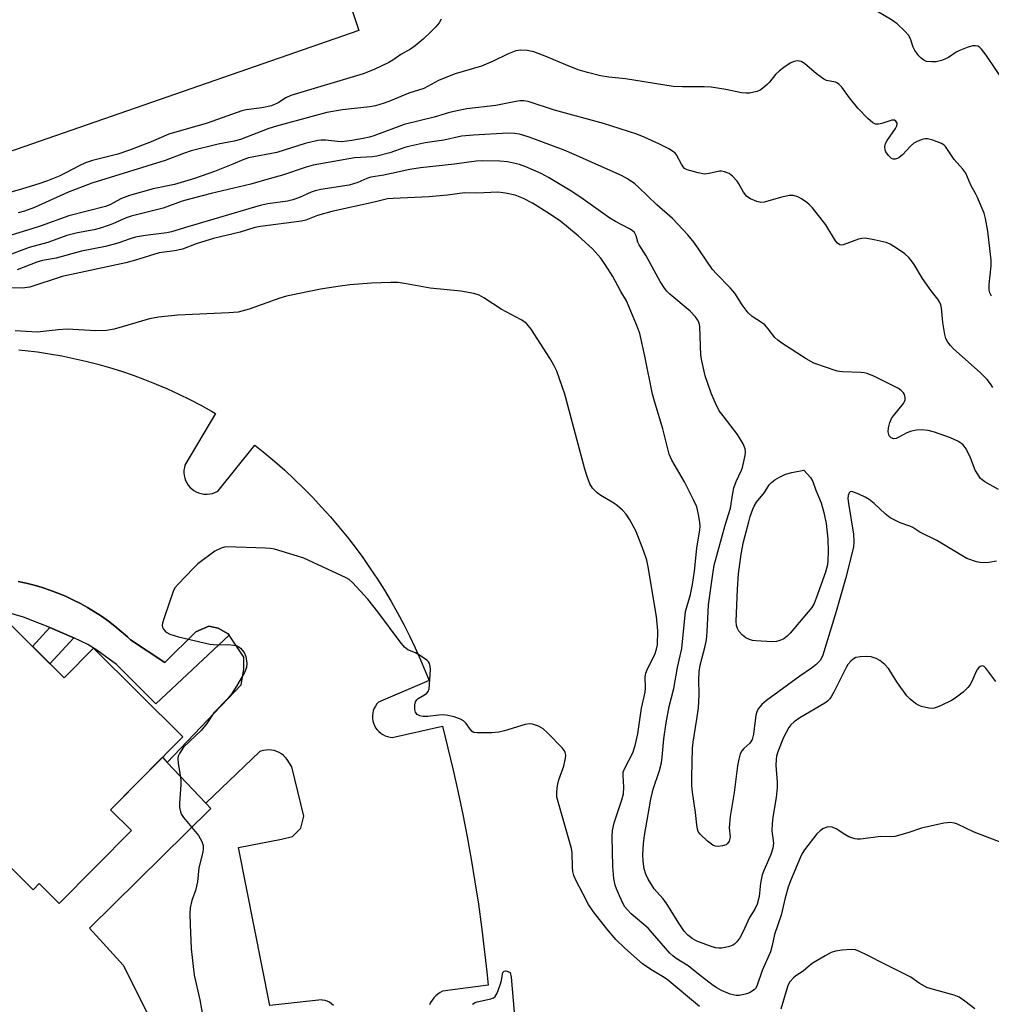
# Model space of a CAD drawing. Units: inches. Extents: x 1255761 to 1261761, y 481455 to 485456.
# Drawn here: x 1256378 to 1256629, y 484233 to 484487 of the extents above; entities that cross this region are included whole.
import ezdxf

# ---------------------------------------------------------------- set-up
doc = ezdxf.new("R2010")
doc.units = ezdxf.units.IN
doc.header["$MEASUREMENT"] = 0
for name, color, linetype in [('BLDG-Footprint', 5, 'Continuous'), ('CULTRL-Pad', 6, 'Continuous'), ('TRANS-Non Street Sidewalk', 7, 'Continuous'), ('TRANS-Parking Lot', 4, 'Continuous'), ('Undefined', 1, 'Continuous')]:
    doc.layers.add(name, color=color, linetype=linetype)

msp = doc.modelspace()

# ---------------------------------------------------------------- linework, layer by layer
at = {"layer": 'BLDG-Footprint', "elevation": 347.53}
msp.add_lwpolyline([(1256373.19, 484333.31), (1256389.41, 484317.22), (1256396.99, 484324.87), (1256420.04, 484302.01), (1256401.36, 484283.17), (1256406.8, 484277.78), (1256388.14, 484258.97), (1256382.94, 484264.12), (1256381.35, 484262.52), (1256362.47, 484281.25), (1256364.27, 484283.06), (1256354.66, 484292.59), (1256340.39, 484278.19), (1256318.8, 484299.6), (1256351.17, 484332.24), (1256361.73, 484321.76)], close=True, dxfattribs=at)
at = {"layer": 'CULTRL-Pad'}
msp.add_lwpolyline([(1256465.56, 484484.4), (1256366.53, 484450.05), (1256328.32, 484561.35), (1256428.7, 484595.86)], close=True, dxfattribs=at)
msp.add_polyline3d([(1256362.47, 484281.25, 0), (1256381.35, 484262.52, 0), (1256382.94, 484264.12, 0), (1256388.14, 484258.97, 0), (1256406.8, 484277.78, 0), (1256401.36, 484283.17, 0), (1256414.82, 484296.75, 0), (1256416, 484295.38, 0), (1256426.03, 484284.87, 0), (1256427.33, 484283.51, 0), (1256395.92, 484252.62, 0), (1256402.09, 484245.84, 0), (1256404.67, 484243, 0), (1256423.05, 484206.42, 0), (1256390.33, 484171.9, 0), (1256367.58, 484148.88, 0)], dxfattribs=at)
at = {"layer": 'TRANS-Non Street Sidewalk'}
msp.add_lwpolyline([(1256377.48, 484342.08), (1256379.57, 484341.64), (1256381.65, 484341.13), (1256383.71, 484340.53), (1256385.74, 484339.86), (1256387.75, 484339.11), (1256389.72, 484338.29), (1256391.67, 484337.4), (1256393.58, 484336.43), (1256395.45, 484335.4), (1256397.28, 484334.29), (1256399.07, 484333.12), (1256400.82, 484331.88), (1256402.51, 484330.58), (1256404.16, 484329.22), (1256405.75, 484327.79), (1256406.58, 484327.01), (1256415.44, 484321.22), (1256423.39, 484329.12), (1256426.75, 484330.55), (1256429.15, 484330.06), (1256431.78, 484328.61), (1256432.04, 484328.23), (1256413.09, 484310.5), (1256402.95, 484320.64), (1256397.83, 484324.37), (1256395.53, 484325.84), (1256391.91, 484327.57), (1256391.5, 484327.77), (1256385.7, 484330.22), (1256378.93, 484332.9), (1256374.78, 484334.14)], dxfattribs=at)
msp.add_lwpolyline([(1256391.91, 484327.57), (1256385.72, 484320.88), (1256381.2, 484325.36), (1256385.7, 484330.22), (1256391.5, 484327.77)], close=True, dxfattribs=at)
at = {"layer": 'TRANS-Parking Lot'}
for points in [[(1256377.69, 484401.97), (1256379.31, 484401.81), (1256382.47, 484401.41), (1256385.62, 484400.92), (1256388.76, 484400.36), (1256391.88, 484399.72), (1256394.99, 484399.01), (1256398.08, 484398.21), (1256401.14, 484397.34), (1256404.19, 484396.39), (1256407.21, 484395.37), (1256410.2, 484394.27), (1256413.17, 484393.1), (1256416.1, 484391.85), (1256419, 484390.53), (1256421.87, 484389.14), (1256424.71, 484387.68), (1256427.5, 484386.14), (1256428.53, 484385.54), (1256420.61, 484372.19), (1256420.45, 484371.53), (1256420.36, 484370.85), (1256420.35, 484370.17), (1256420.42, 484369.5), (1256420.57, 484368.84), (1256420.79, 484368.19), (1256421.09, 484367.58), (1256421.46, 484367.01), (1256421.9, 484366.49), (1256422.39, 484366.02), (1256422.93, 484365.61), (1256423.52, 484365.27), (1256424.15, 484365), (1256424.8, 484364.81), (1256425.47, 484364.69), (1256425.67, 484364.67), (1256426.35, 484364.66), (1256427.03, 484364.73), (1256427.69, 484364.87), (1256428.33, 484365.1), (1256428.94, 484365.39), (1256429.21, 484365.55), (1256438.64, 484377.36), (1256441.27, 484375.25), (1256443.85, 484373.08), (1256446.38, 484370.85), (1256448.85, 484368.56), (1256451.27, 484366.21), (1256453.63, 484363.81), (1256455.93, 484361.35), (1256458.18, 484358.83), (1256460.36, 484356.27), (1256462.48, 484353.65), (1256464.55, 484350.98), (1256466.54, 484348.27), (1256468.47, 484345.5), (1256470.34, 484342.7), (1256472.14, 484339.84), (1256473.87, 484336.95), (1256475.53, 484334.02), (1256477.12, 484331.05), (1256478.64, 484328.04), (1256480.09, 484325), (1256481.46, 484321.92), (1256482.76, 484318.81), (1256483.67, 484316.51), (1256470.61, 484310.99), (1256470.18, 484310.5), (1256469.81, 484309.96), (1256469.51, 484309.38), (1256469.28, 484308.76), (1256469.13, 484308.12), (1256469.06, 484307.47), (1256469.07, 484306.82), (1256469.15, 484306.17), (1256469.32, 484305.54), (1256469.56, 484304.93), (1256469.87, 484304.35), (1256470.26, 484303.82), (1256470.7, 484303.34), (1256471.2, 484302.92), (1256471.74, 484302.56), (1256472.33, 484302.27), (1256472.95, 484302.05), (1256473.59, 484301.91), (1256474.18, 484301.85), (1256487.14, 484304.79), (1256488.57, 484299.09), (1256489.93, 484293.38), (1256491.21, 484287.65), (1256492.41, 484281.91), (1256493.53, 484276.15), (1256494.58, 484270.37), (1256495.54, 484264.58), (1256496.43, 484258.78), (1256497.24, 484252.97), (1256497.96, 484247.14), (1256498.61, 484241.31), (1256498.95, 484237.89), (1256487.17, 484236.31), (1256486.53, 484235.98), (1256485.94, 484235.58), (1256485.39, 484235.12), (1256484.89, 484234.6), (1256484.46, 484234.03), (1256484.09, 484233.41), (1256483.8, 484232.75)], [(1256458.96, 484232.6), (1256458.47, 484233.05), (1256457.92, 484233.44), (1256457.39, 484233.73), (1256456.8, 484233.91), (1256456.19, 484234.02), (1256455.92, 484234.04), (1256442.54, 484232.59), (1256434.46, 484273.4), (1256445.54, 484275.54), (1256448.43, 484276.25), (1256450.59, 484278.4), (1256451.32, 484281.52), (1256448.24, 484294.25), (1256447.05, 484296.17), (1256446.61, 484296.7), (1256446.1, 484297.18), (1256445.55, 484297.6), (1256444.95, 484297.95), (1256444.31, 484298.24), (1256443.65, 484298.44), (1256442.97, 484298.57), (1256442.27, 484298.62), (1256441.58, 484298.59), (1256440.89, 484298.48), (1256440.22, 484298.29), (1256439.98, 484298.21), (1256426.03, 484284.87), (1256416, 484295.38), (1256435.1, 484315.41), (1256435.84, 484319.48), (1256435.84, 484322.6), (1256432.04, 484328.23), (1256431.78, 484328.61), (1256429.15, 484330.06), (1256426.75, 484330.55), (1256423.39, 484329.12), (1256415.44, 484321.22), (1256406.58, 484327.01), (1256405.75, 484327.79), (1256404.16, 484329.22), (1256402.51, 484330.58), (1256400.82, 484331.88), (1256399.07, 484333.12), (1256397.28, 484334.29), (1256395.45, 484335.4), (1256393.58, 484336.43), (1256391.67, 484337.4), (1256389.72, 484338.29), (1256387.75, 484339.11), (1256385.74, 484339.86), (1256383.71, 484340.53), (1256381.65, 484341.13), (1256379.57, 484341.64), (1256377.48, 484342.08)]]:
    msp.add_lwpolyline(points, dxfattribs=at)
at = {"layer": 'Undefined', "elevation": 326}
msp.add_lwpolyline([(1256572.31, 484326.53), (1256568.11, 484326.77), (1256567.23, 484326.9), (1256566.47, 484327.14), (1256565.52, 484327.59), (1256564.65, 484328.25), (1256563.72, 484329.27), (1256563.33, 484329.97), (1256563.12, 484330.74), (1256563.04, 484331.82), (1256563.33, 484340.17), (1256563.63, 484344.05), (1256564.29, 484349.15), (1256564.95, 484352.32), (1256566.28, 484357.5), (1256566.67, 484358.92), (1256567.34, 484360.78), (1256567.69, 484361.56), (1256568.31, 484362.56), (1256570.34, 484365.11), (1256571.59, 484367.1), (1256572.12, 484367.7), (1256573, 484368.36), (1256574.24, 484369.06), (1256575.81, 484369.8), (1256577.43, 484370.29), (1256580.49, 484370.83), (1256582.22, 484368.95), (1256582.86, 484367.96), (1256583.64, 484365.67), (1256584.98, 484362.4), (1256585.66, 484359.9), (1256586.24, 484357.1), (1256586.75, 484353.01), (1256586.84, 484349.75), (1256586.75, 484347.56), (1256586.61, 484346.43), (1256586.1, 484344.55), (1256583.73, 484337.79), (1256583.16, 484336.42), (1256582.56, 484335.4), (1256577, 484328.79), (1256576.21, 484327.97), (1256575.3, 484327.33), (1256574.28, 484326.85), (1256573.48, 484326.6)], close=True, dxfattribs=at)
at = {"layer": 'Undefined', "elevation": 318}
msp.add_lwpolyline([(1256494.87, 484232.92), (1256495.58, 484233.37), (1256496.07, 484233.57), (1256499.61, 484234.3), (1256500.35, 484234.59), (1256500.73, 484234.91), (1256501.26, 484235.83), (1256502.05, 484237.96), (1256502.36, 484239.06), (1256502.63, 484240.71), (1256502.78, 484241.16), (1256503.08, 484241.48), (1256503.53, 484241.56), (1256504.03, 484241.42), (1256504.62, 484241.11), (1256504.9, 484239.94), (1256505.91, 484227.87)], dxfattribs=at)
at = {"layer": 'Undefined'}
for points in [[(1256632.26, 484471.12, 332), (1256627.6, 484478.07, 332), (1256626.41, 484479.61, 332), (1256625.9, 484480.1, 332), (1256625.43, 484480.35, 332), (1256624.9, 484480.46, 332), (1256624.06, 484480.43, 332), (1256622.72, 484480.04, 332), (1256620.6, 484479.2, 332), (1256619.85, 484478.79, 332), (1256617.9, 484477.46, 332), (1256616.91, 484476.97, 332), (1256616.09, 484476.69, 332), (1256614.69, 484476.36, 332), (1256613.58, 484476.28, 332), (1256612.22, 484476.42, 332), (1256611.48, 484476.72, 332), (1256610.83, 484477.24, 332), (1256610.23, 484477.86, 332), (1256609.18, 484479.24, 332), (1256608.78, 484480.14, 332), (1256608.08, 484482.22, 332), (1256607.57, 484483.19, 332), (1256606.57, 484484.27, 332), (1256604.59, 484486.1, 332), (1256603.16, 484487.16, 332), (1256599.37, 484489.43, 332)], [(1256486.79, 484487.37, 332), (1256486.25, 484486.39, 332), (1256485.42, 484485.32, 332), (1256484.23, 484484.12, 332), (1256482.17, 484482.18, 332), (1256480.1, 484480.45, 332), (1256478.9, 484479.57, 332), (1256476.4, 484478.25, 332), (1256474.28, 484476.74, 332), (1256473.29, 484476.12, 332), (1256469.53, 484474.32, 332), (1256466.64, 484473.22, 332), (1256447.97, 484467.61, 332), (1256446.69, 484467.04, 332), (1256444.73, 484465.69, 332), (1256442.98, 484464.96, 332), (1256440.51, 484464.43, 332), (1256436.43, 484463.93, 332), (1256435.28, 484463.68, 332), (1256426.38, 484460.46, 332), (1256416.44, 484457.67, 332), (1256411.91, 484455.7, 332), (1256406.3, 484453.47, 332), (1256403.25, 484452.48, 332), (1256396.75, 484450.81, 332), (1256394.89, 484450.2, 332), (1256393.26, 484449.47, 332), (1256389.82, 484447.64, 332), (1256388.07, 484446.8, 332), (1256385.12, 484445.59, 332), (1256382.9, 484444.81, 332), (1256378.64, 484443.48, 332), (1256371.1, 484441.36, 332)], [(1256629.03, 484415.82, 330), (1256628.54, 484416.66, 330), (1256628.36, 484417.39, 330), (1256628.37, 484418.8, 330), (1256628.92, 484423.67, 330), (1256628.93, 484425.07, 330), (1256628.01, 484432.6, 330), (1256627.47, 484435.84, 330), (1256627.11, 484437.27, 330), (1256625.4, 484441.31, 330), (1256624.88, 484442.35, 330), (1256623.63, 484444.47, 330), (1256622.34, 484447.57, 330), (1256621.61, 484448.59, 330), (1256619.33, 484451.07, 330), (1256617.13, 484454.42, 330), (1256616.76, 484454.79, 330), (1256616.04, 484455.24, 330), (1256613.85, 484456.08, 330), (1256612.45, 484456.44, 330), (1256611.89, 484456.44, 330), (1256611.33, 484456.34, 330), (1256609.94, 484455.87, 330), (1256608.93, 484455.3, 330), (1256608.06, 484454.51, 330), (1256606, 484452.33, 330), (1256605.04, 484451.53, 330), (1256604.61, 484451.32, 330), (1256604.12, 484451.2, 330), (1256603.63, 484451.2, 330), (1256603.17, 484451.37, 330), (1256602.38, 484452.13, 330), (1256601.73, 484453.09, 330), (1256601.52, 484453.61, 330), (1256601.44, 484454.44, 330), (1256601.65, 484455.22, 330), (1256602.04, 484455.96, 330), (1256604.18, 484459.08, 330), (1256604.56, 484459.8, 330), (1256604.66, 484460.26, 330), (1256604.63, 484460.47, 330), (1256604.29, 484461.03, 330), (1256603.92, 484461.25, 330), (1256603.28, 484461.25, 330), (1256600.64, 484460.39, 330), (1256599.81, 484460.2, 330), (1256599.03, 484460.25, 330), (1256598.32, 484460.57, 330), (1256597.04, 484461.66, 330), (1256594.43, 484464.32, 330), (1256592.29, 484467.01, 330), (1256590.31, 484469.78, 330), (1256589.59, 484470.57, 330), (1256589.17, 484470.85, 330), (1256588.71, 484471.03, 330), (1256586.4, 484471.49, 330), (1256585.65, 484471.81, 330), (1256583.79, 484473.19, 330), (1256580.71, 484475.88, 330), (1256579.78, 484476.44, 330), (1256578.99, 484476.57, 330), (1256577.91, 484476.41, 330), (1256576.97, 484475.94, 330), (1256575.35, 484474.87, 330), (1256574.23, 484474, 330), (1256573.2, 484473.06, 330), (1256571.65, 484471.08, 330), (1256571.03, 484470.45, 330), (1256569.92, 484469.51, 330), (1256569.2, 484469.02, 330), (1256568.42, 484468.68, 330), (1256567.6, 484468.46, 330), (1256566.46, 484468.25, 330), (1256565.61, 484468.19, 330), (1256564.44, 484468.31, 330), (1256560.36, 484469.13, 330), (1256556.56, 484469.77, 330), (1256554.79, 484469.88, 330), (1256549.17, 484469.83, 330), (1256546.71, 484469.96, 330), (1256534.4, 484471.9, 330), (1256530.11, 484472.37, 330), (1256527.94, 484472.69, 330), (1256524.64, 484473.52, 330), (1256522.19, 484474.28, 330), (1256518.99, 484475.52, 330), (1256514.11, 484477.62, 330), (1256510.79, 484478.87, 330), (1256509.05, 484479.24, 330), (1256507.28, 484479.35, 330), (1256506.14, 484479.14, 330), (1256503.93, 484478.34, 330), (1256500.24, 484476.49, 330), (1256497.19, 484475.18, 330), (1256490.43, 484473.19, 330), (1256487.99, 484472.3, 330), (1256486.15, 484471.52, 330), (1256482.35, 484469.45, 330), (1256478.45, 484468.19, 330), (1256473.76, 484466.22, 330), (1256472.08, 484465.62, 330), (1256469.81, 484464.99, 330), (1256468.39, 484464.7, 330), (1256461.32, 484463.92, 330), (1256457.27, 484463.21, 330), (1256453.11, 484462.15, 330), (1256444.23, 484459.7, 330), (1256442.31, 484459.08, 330), (1256434.92, 484456.25, 330), (1256433.36, 484455.85, 330), (1256429.21, 484455.05, 330), (1256422.23, 484453.29, 330), (1256420.27, 484452.63, 330), (1256415.49, 484450.83, 330), (1256396.51, 484444.99, 330), (1256390.3, 484442.59, 330), (1256381.76, 484438.73, 330), (1256379.19, 484437.76, 330), (1256377.52, 484437.34, 330)], [(1256629.34, 484392.22, 328), (1256628.73, 484393.17, 328), (1256627.86, 484394.24, 328), (1256626.07, 484396.06, 328), (1256619.15, 484402.2, 328), (1256618.4, 484403.02, 328), (1256617.75, 484403.9, 328), (1256617.22, 484404.84, 328), (1256616.91, 484405.9, 328), (1256616.41, 484408.96, 328), (1256616.12, 484412.79, 328), (1256615.89, 484413.59, 328), (1256615.55, 484414.32, 328), (1256615.12, 484415.01, 328), (1256613.43, 484417.22, 328), (1256611.21, 484420.34, 328), (1256608.99, 484424, 328), (1256608.36, 484424.93, 328), (1256607.63, 484425.78, 328), (1256606.64, 484426.74, 328), (1256604.75, 484428.03, 328), (1256602.8, 484429.21, 328), (1256601.76, 484429.67, 328), (1256598.65, 484430.38, 328), (1256596.37, 484430.76, 328), (1256595.52, 484430.73, 328), (1256594.67, 484430.53, 328), (1256590.7, 484429.06, 328), (1256590.28, 484429, 328), (1256589.84, 484429.08, 328), (1256589.25, 484429.49, 328), (1256588.72, 484430.08, 328), (1256586.22, 484434.24, 328), (1256582.73, 484438.59, 328), (1256581.93, 484439.44, 328), (1256581.3, 484439.97, 328), (1256579.93, 484440.93, 328), (1256578.93, 484441.46, 328), (1256577.81, 484441.78, 328), (1256576.72, 484441.77, 328), (1256574.82, 484441.37, 328), (1256570.28, 484440.05, 328), (1256569.43, 484439.97, 328), (1256568.34, 484440.22, 328), (1256566.74, 484440.91, 328), (1256565.82, 484441.57, 328), (1256564.94, 484442.7, 328), (1256563.74, 484444.81, 328), (1256563.29, 484445.46, 328), (1256562.09, 484446.81, 328), (1256561.26, 484447.45, 328), (1256560, 484447.93, 328), (1256559.22, 484448.08, 328), (1256558.69, 484448.1, 328), (1256556.03, 484447.44, 328), (1256554.88, 484447.35, 328), (1256553.18, 484447.66, 328), (1256550.39, 484448.42, 328), (1256549.68, 484448.8, 328), (1256549.32, 484449.18, 328), (1256548.87, 484449.86, 328), (1256547.58, 484452.28, 328), (1256547.26, 484452.7, 328), (1256546.84, 484453.06, 328), (1256545.63, 484453.81, 328), (1256543.06, 484455.15, 328), (1256539.27, 484456.9, 328), (1256537.39, 484457.62, 328), (1256528.78, 484460.43, 328), (1256516.05, 484463.87, 328), (1256509.28, 484466.05, 328), (1256508.19, 484466.24, 328), (1256507.16, 484466.26, 328), (1256506.08, 484466.11, 328), (1256500.93, 484465.04, 328), (1256493.42, 484464.19, 328), (1256490.9, 484463.7, 328), (1256488.99, 484463.21, 328), (1256484.98, 484461.99, 328), (1256477.28, 484460.14, 328), (1256469.37, 484457.22, 328), (1256468.29, 484456.87, 328), (1256466.65, 484456.49, 328), (1256463.69, 484455.97, 328), (1256461.11, 484455.68, 328), (1256460.03, 484455.71, 328), (1256456.93, 484456.06, 328), (1256455.78, 484456.07, 328), (1256454.95, 484455.98, 328), (1256451.66, 484455.19, 328), (1256444.31, 484452.9, 328), (1256437, 484451.51, 328), (1256435.78, 484451.09, 328), (1256432.94, 484449.86, 328), (1256428.21, 484447.97, 328), (1256423.1, 484446.17, 328), (1256417.92, 484444.68, 328), (1256412.44, 484443.48, 328), (1256406.26, 484441.81, 328), (1256404.22, 484441, 328), (1256401.21, 484439.42, 328), (1256400.04, 484438.92, 328), (1256390.61, 484436.52, 328), (1256383.49, 484433.94, 328), (1256381.08, 484433.17, 328), (1256375.72, 484431.58, 328)], [(1256630.81, 484365.83, 326), (1256627.26, 484367.83, 326), (1256626.57, 484368.35, 326), (1256626.19, 484368.75, 326), (1256625.52, 484369.64, 326), (1256624.8, 484370.84, 326), (1256623.58, 484374.03, 326), (1256622.41, 484376.4, 326), (1256621.91, 484377.1, 326), (1256621.55, 484377.47, 326), (1256620.28, 484378.37, 326), (1256618.39, 484379.19, 326), (1256614.24, 484380.68, 326), (1256612.6, 484381.08, 326), (1256610.96, 484381.29, 326), (1256609.6, 484381.21, 326), (1256608.01, 484380.85, 326), (1256606.95, 484380.41, 326), (1256605.05, 484379.35, 326), (1256604.4, 484379.07, 326), (1256603.76, 484378.99, 326), (1256603.1, 484379.18, 326), (1256602.78, 484379.44, 326), (1256602.56, 484379.77, 326), (1256602.33, 484380.73, 326), (1256602.37, 484381.82, 326), (1256602.72, 484383.19, 326), (1256603.19, 484384.17, 326), (1256603.66, 484384.87, 326), (1256606.3, 484388.12, 326), (1256606.55, 484388.56, 326), (1256606.7, 484389.05, 326), (1256606.71, 484389.6, 326), (1256606.53, 484390.4, 326), (1256606.26, 484390.87, 326), (1256605.66, 484391.45, 326), (1256604.95, 484391.94, 326), (1256603.62, 484392.66, 326), (1256598.78, 484395.04, 326), (1256596.9, 484395.83, 326), (1256596.06, 484396.04, 326), (1256595.2, 484396.13, 326), (1256590.54, 484396.27, 326), (1256589.12, 484396.42, 326), (1256583.13, 484398.47, 326), (1256581.08, 484399.6, 326), (1256574.86, 484403.62, 326), (1256573.78, 484404.4, 326), (1256572.99, 484405.11, 326), (1256571.31, 484407.38, 326), (1256570.4, 484408.37, 326), (1256569.56, 484409.02, 326), (1256567.16, 484410.54, 326), (1256566.09, 484411.5, 326), (1256564.61, 484413.53, 326), (1256562.64, 484416.6, 326), (1256561.46, 484417.92, 326), (1256557.93, 484421.56, 326), (1256556.95, 484422.68, 326), (1256552.19, 484429.63, 326), (1256550.53, 484431.62, 326), (1256546.55, 484435.83, 326), (1256542.53, 484439.36, 326), (1256537.91, 484443.84, 326), (1256536.82, 484444.8, 326), (1256534.94, 484446.12, 326), (1256533.42, 484446.97, 326), (1256521.19, 484452.39, 326), (1256518.56, 484453.48, 326), (1256509.57, 484456.84, 326), (1256507.07, 484457.63, 326), (1256505.72, 484457.85, 326), (1256504.05, 484457.86, 326), (1256495.14, 484457.39, 326), (1256492.04, 484457.1, 326), (1256487.5, 484456.08, 326), (1256482.71, 484455.39, 326), (1256478.81, 484454.58, 326), (1256477.43, 484454.21, 326), (1256473.57, 484452.85, 326), (1256470.19, 484451.97, 326), (1256469.04, 484451.82, 326), (1256464.45, 484451.49, 326), (1256453.77, 484449.65, 326), (1256451.94, 484449.14, 326), (1256445.78, 484447.03, 326), (1256442.38, 484446.11, 326), (1256437.63, 484444.7, 326), (1256427.4, 484442.33, 326), (1256423.41, 484441.31, 326), (1256419.93, 484440.34, 326), (1256414.95, 484438.53, 326), (1256406.75, 484436.5, 326), (1256405.41, 484436.01, 326), (1256402.01, 484434.51, 326), (1256399.06, 484433.48, 326), (1256397.16, 484432.96, 326), (1256392.82, 484432.14, 326), (1256390.07, 484431.47, 326), (1256385.21, 484429.69, 326), (1256380.4, 484428.39, 326), (1256374.39, 484426.17, 326)], [(1256630.31, 484347.36, 324), (1256628.28, 484347.05, 324), (1256626.82, 484346.92, 324), (1256625.97, 484346.98, 324), (1256625.12, 484347.18, 324), (1256622.66, 484348.08, 324), (1256621.37, 484348.79, 324), (1256614.84, 484352.74, 324), (1256610.44, 484354.84, 324), (1256608.67, 484356.1, 324), (1256607.9, 484356.43, 324), (1256605.39, 484357.27, 324), (1256602.84, 484358.57, 324), (1256601.49, 484359.56, 324), (1256598.66, 484362.24, 324), (1256597.35, 484363.29, 324), (1256596.33, 484363.88, 324), (1256594.71, 484364.66, 324), (1256593.64, 484365.12, 324), (1256592.9, 484365.33, 324), (1256592.5, 484365.28, 324), (1256592.22, 484365, 324), (1256591.97, 484364.31, 324), (1256591.9, 484363.55, 324), (1256592.03, 484362.28, 324), (1256593.33, 484354.31, 324), (1256593.47, 484352.34, 324), (1256593.33, 484350.94, 324), (1256591.28, 484342.83, 324), (1256588.86, 484334.37, 324), (1256585.37, 484322.8, 324), (1256584.76, 484321.68, 324), (1256583.57, 484320.55, 324), (1256582.45, 484319.7, 324), (1256579.47, 484317.68, 324), (1256570.87, 484311.37, 324), (1256569.65, 484310.33, 324), (1256568.72, 484309.19, 324), (1256568.34, 484308.42, 324), (1256568.13, 484307.58, 324), (1256567.49, 484302.67, 324), (1256567.17, 484301.33, 324), (1256566.58, 484300.38, 324), (1256565.05, 484298.97, 324), (1256564.48, 484298.34, 324), (1256564.08, 484297.61, 324), (1256563.69, 484296.23, 324), (1256563.38, 484294.52, 324), (1256562.55, 484287.63, 324), (1256561.45, 484281.39, 324), (1256561.21, 484278.46, 324), (1256561.45, 484276.12, 324), (1256561.21, 484275.09, 324), (1256560.82, 484274.43, 324), (1256560.44, 484274.13, 324), (1256559.46, 484273.82, 324), (1256558.38, 484273.71, 324), (1256557.58, 484273.78, 324), (1256557.01, 484274, 324), (1256555.64, 484275.03, 324), (1256553.69, 484276.89, 324), (1256553.22, 484277.59, 324), (1256553.02, 484278.11, 324), (1256552.83, 484279.24, 324), (1256552.49, 484282.44, 324), (1256551.71, 484287.68, 324), (1256551.57, 484289.35, 324), (1256551.53, 484291.58, 324), (1256551.72, 484299.09, 324), (1256551.9, 484300.66, 324), (1256552.89, 484306.54, 324), (1256553.29, 484309.46, 324), (1256553.47, 484312.83, 324), (1256553.36, 484316.83, 324), (1256553.44, 484318.8, 324), (1256553.71, 484320.47, 324), (1256555.02, 484325.39, 324), (1256555.34, 484327.09, 324), (1256555.55, 484329.12, 324), (1256555.89, 484336.11, 324), (1256556.98, 484344.01, 324), (1256557.38, 484346.34, 324), (1256560.16, 484356.66, 324), (1256561.54, 484361.04, 324), (1256562.14, 484364.89, 324), (1256562.44, 484366.32, 324), (1256563.06, 484367.93, 324), (1256564.4, 484370.86, 324), (1256564.64, 484371.59, 324), (1256565.31, 484374.68, 324), (1256565.4, 484375.55, 324), (1256565.36, 484376.39, 324), (1256564.85, 484377.65, 324), (1256563.39, 484380.07, 324), (1256559.63, 484384.87, 324), (1256558.67, 484386.23, 324), (1256557.6, 484388.3, 324), (1256556.56, 484390.77, 324), (1256555.04, 484395.2, 324), (1256554.12, 484399.12, 324), (1256553.93, 484400.56, 324), (1256553.77, 484402.91, 324), (1256553.6, 484408, 324), (1256553.45, 484408.79, 324), (1256553.12, 484409.58, 324), (1256552.49, 484410.47, 324), (1256551.18, 484411.89, 324), (1256545.91, 484416.33, 324), (1256545.15, 484417.08, 324), (1256544.52, 484417.86, 324), (1256543.43, 484419.63, 324), (1256539.74, 484426.21, 324), (1256537.97, 484429.04, 324), (1256537.64, 484429.77, 324), (1256537.19, 484431.39, 324), (1256536.72, 484432.23, 324), (1256536.16, 484432.76, 324), (1256535.48, 484433.22, 324), (1256531.88, 484435.05, 324), (1256530.41, 484435.96, 324), (1256522.9, 484441.27, 324), (1256520.15, 484443.1, 324), (1256514.51, 484446.47, 324), (1256512.68, 484447.44, 324), (1256508.67, 484449.19, 324), (1256507.04, 484449.82, 324), (1256503.96, 484450.51, 324), (1256501.95, 484450.7, 324), (1256497.59, 484450.74, 324), (1256495.84, 484450.66, 324), (1256490.21, 484449.85, 324), (1256481.51, 484448.95, 324), (1256478.72, 484448.52, 324), (1256471.97, 484447.08, 324), (1256468.63, 484446.56, 324), (1256467.63, 484446.23, 324), (1256465.25, 484445.14, 324), (1256463.01, 484444.45, 324), (1256455.71, 484443.33, 324), (1256454.29, 484443.03, 324), (1256453.24, 484442.69, 324), (1256450.23, 484441.31, 324), (1256448.45, 484440.65, 324), (1256447.09, 484440.37, 324), (1256442.01, 484439.65, 324), (1256440.04, 484439.25, 324), (1256421.36, 484433.73, 324), (1256417.17, 484432.39, 324), (1256415.94, 484432.17, 324), (1256410.4, 484431.48, 324), (1256407.84, 484431.01, 324), (1256406.47, 484430.63, 324), (1256403.24, 484429.49, 324), (1256400.1, 484428.64, 324), (1256393.91, 484427.38, 324), (1256387.34, 484425.59, 324), (1256383.79, 484425.03, 324), (1256382.32, 484424.56, 324), (1256377.3, 484422.64, 324)], [(1256630.13, 484316.33, 322), (1256627.57, 484319.73, 322), (1256627.07, 484320.2, 322), (1256626.72, 484320.36, 322), (1256626.11, 484320.18, 322), (1256625.72, 484319.87, 322), (1256625.39, 484319.45, 322), (1256624.98, 484318.69, 322), (1256623.93, 484316.26, 322), (1256623.39, 484315.33, 322), (1256622.91, 484314.7, 322), (1256621.65, 484313.54, 322), (1256619.61, 484311.97, 322), (1256618.62, 484311.38, 322), (1256616.02, 484310.09, 322), (1256614.97, 484309.62, 322), (1256614.18, 484309.36, 322), (1256613.64, 484309.3, 322), (1256612.83, 484309.38, 322), (1256610.93, 484309.87, 322), (1256610.15, 484310.18, 322), (1256609.4, 484310.64, 322), (1256608, 484311.75, 322), (1256607.15, 484312.58, 322), (1256604.68, 484315.91, 322), (1256602.37, 484319.62, 322), (1256601.47, 484320.69, 322), (1256600.14, 484321.73, 322), (1256599.18, 484322.27, 322), (1256597.88, 484322.67, 322), (1256596.77, 484322.78, 322), (1256595.03, 484322.69, 322), (1256593.93, 484322.47, 322), (1256593.23, 484322.09, 322), (1256592.62, 484321.55, 322), (1256591.9, 484320.71, 322), (1256591.44, 484319.94, 322), (1256588.39, 484313.74, 322), (1256587.7, 484312.49, 322), (1256587.21, 484311.81, 322), (1256586.63, 484311.24, 322), (1256585.92, 484310.72, 322), (1256579.49, 484306.91, 322), (1256577.98, 484305.88, 322), (1256577.15, 484305.08, 322), (1256576.63, 484304.39, 322), (1256575.28, 484301.86, 322), (1256573.77, 484298.1, 322), (1256573.45, 484297.01, 322), (1256573.32, 484296.16, 322), (1256573.31, 484294.68, 322), (1256573.6, 484290.31, 322), (1256573.61, 484288.87, 322), (1256573.39, 484286.37, 322), (1256572.51, 484281.29, 322), (1256572.3, 484279.59, 322), (1256572.28, 484277.7, 322), (1256572.67, 484274.57, 322), (1256572.52, 484273.22, 322), (1256572.02, 484271.64, 322), (1256570.23, 484267.67, 322), (1256569.73, 484266.34, 322), (1256569.3, 484264.21, 322), (1256568.98, 484260.73, 322), (1256568.46, 484258.82, 322), (1256567.87, 484257.52, 322), (1256566.47, 484255.3, 322), (1256564.78, 484251.53, 322), (1256563.96, 484250.12, 322), (1256563.16, 484249.04, 322), (1256562.57, 484248.49, 322), (1256562.13, 484248.19, 322), (1256561.33, 484247.86, 322), (1256560.2, 484247.56, 322), (1256559.34, 484247.41, 322), (1256558.52, 484247.39, 322), (1256557.78, 484247.5, 322), (1256556.79, 484247.78, 322), (1256552.9, 484249.26, 322), (1256551.63, 484249.91, 322), (1256550.51, 484250.76, 322), (1256549.57, 484251.82, 322), (1256548.19, 484253.86, 322), (1256544.97, 484259.15, 322), (1256544.12, 484260.23, 322), (1256541.86, 484262.77, 322), (1256540.33, 484265.26, 322), (1256539.67, 484266.56, 322), (1256539.26, 484267.93, 322), (1256538.96, 484269.91, 322), (1256538.95, 484271.61, 322), (1256539.08, 484274.44, 322), (1256539.33, 484276.5, 322), (1256540.98, 484285.86, 322), (1256541.57, 484288.46, 322), (1256543.21, 484293.34, 322), (1256543.71, 484295.3, 322), (1256543.92, 484296.76, 322), (1256544.35, 484301.51, 322), (1256544.92, 484305.64, 322), (1256545.75, 484309.81, 322), (1256546.89, 484314.48, 322), (1256547.83, 484319.89, 322), (1256548.95, 484324.78, 322), (1256549.97, 484334.35, 322), (1256551.2, 484338.75, 322), (1256551.74, 484341.38, 322), (1256552.24, 484344.82, 322), (1256552.85, 484350.71, 322), (1256553.67, 484355.46, 322), (1256553.71, 484356.34, 322), (1256553.65, 484357.46, 322), (1256553.33, 484359.44, 322), (1256552.83, 484361.38, 322), (1256552.01, 484363.22, 322), (1256549.66, 484367.88, 322), (1256546.38, 484373.45, 322), (1256545.7, 484374.99, 322), (1256544.04, 484381.55, 322), (1256542.09, 484388.05, 322), (1256541.44, 484390.48, 322), (1256539.46, 484400.33, 322), (1256538.14, 484406.14, 322), (1256537.4, 484408.23, 322), (1256534.72, 484414.57, 322), (1256533.2, 484417.02, 322), (1256531.18, 484420.84, 322), (1256529.22, 484423.97, 322), (1256528.03, 484425.59, 322), (1256525.92, 484428, 322), (1256522.24, 484431.41, 322), (1256517.69, 484435.08, 322), (1256514.84, 484437.06, 322), (1256510.43, 484439.83, 322), (1256508.12, 484441.03, 322), (1256505.9, 484441.88, 322), (1256503.43, 484442.42, 322), (1256501.49, 484442.65, 322), (1256496.06, 484442.4, 322), (1256492.87, 484442.46, 322), (1256488.46, 484441.88, 322), (1256483.61, 484441.45, 322), (1256474.38, 484441.05, 322), (1256472.95, 484440.92, 322), (1256469.5, 484440.04, 322), (1256458.57, 484437.7, 322), (1256454.89, 484436.59, 322), (1256451.81, 484435.47, 322), (1256450.72, 484435.18, 322), (1256440.1, 484433.78, 322), (1256438.65, 484433.52, 322), (1256434.86, 484432.36, 322), (1256427.96, 484430.66, 322), (1256426.01, 484430.11, 322), (1256423.47, 484429.32, 322), (1256419.94, 484427.95, 322), (1256417.92, 484427.53, 322), (1256413.96, 484426.95, 322), (1256407.81, 484425.11, 322), (1256405.3, 484424.45, 322), (1256388.86, 484420.84, 322), (1256380.52, 484418.16, 322), (1256378.59, 484417.89, 322), (1256372.16, 484418, 322)], [(1256633.28, 484274, 320), (1256624.55, 484277.42, 320), (1256620.25, 484279.43, 320), (1256619.44, 484279.68, 320), (1256618.36, 484279.86, 320), (1256617.51, 484279.83, 320), (1256616.66, 484279.69, 320), (1256610.95, 484278.39, 320), (1256607.34, 484277.18, 320), (1256604.05, 484276.3, 320), (1256603.22, 484276.21, 320), (1256600.42, 484276.23, 320), (1256595.14, 484275.54, 320), (1256594.28, 484275.54, 320), (1256593.72, 484275.64, 320), (1256592.1, 484276.21, 320), (1256591.07, 484276.74, 320), (1256588.89, 484278.26, 320), (1256587.84, 484278.7, 320), (1256587.01, 484278.76, 320), (1256586.47, 484278.65, 320), (1256585.42, 484278.22, 320), (1256584.7, 484277.76, 320), (1256583.88, 484276.91, 320), (1256580.69, 484272.81, 320), (1256580.05, 484271.85, 320), (1256579.53, 484270.79, 320), (1256577.07, 484264.81, 320), (1256576.48, 484263.19, 320), (1256575.72, 484260.4, 320), (1256574.64, 484255.97, 320), (1256572.91, 484250.94, 320), (1256572.37, 484248.07, 320), (1256571.91, 484246.49, 320), (1256569.77, 484241.63, 320), (1256568.38, 484237.58, 320), (1256568.04, 484237, 320), (1256567.72, 484236.66, 320), (1256566.51, 484235.91, 320), (1256565.72, 484235.62, 320), (1256564.64, 484235.36, 320), (1256563.83, 484235.23, 320), (1256563.03, 484235.21, 320), (1256561.47, 484235.54, 320), (1256559.27, 484236.47, 320), (1256558.03, 484237.15, 320), (1256557.06, 484237.82, 320), (1256553.75, 484240.32, 320), (1256550.61, 484242.87, 320), (1256547.53, 484244.78, 320), (1256546.66, 484245.44, 320), (1256545.88, 484246.16, 320), (1256540.26, 484252.55, 320), (1256535.91, 484256.28, 320), (1256534.95, 484257.28, 320), (1256534.3, 484258.13, 320), (1256533.77, 484259.08, 320), (1256532.92, 484260.91, 320), (1256532.12, 484262.75, 320), (1256531.78, 484263.73, 320), (1256531.45, 484265.38, 320), (1256531.17, 484268.55, 320), (1256531.03, 484276.17, 320), (1256531.1, 484277.85, 320), (1256531.52, 484279.77, 320), (1256533.5, 484285.73, 320), (1256533.89, 484287.3, 320), (1256534.01, 484288.98, 320), (1256533.81, 484292.08, 320), (1256533.87, 484292.9, 320), (1256534.25, 484293.92, 320), (1256536.31, 484297.87, 320), (1256536.95, 484299.74, 320), (1256537.61, 484302.79, 320), (1256538.54, 484309.38, 320), (1256539.53, 484313.52, 320), (1256539.6, 484314.65, 320), (1256539.55, 484317.48, 320), (1256539.69, 484318.46, 320), (1256540.18, 484319.74, 320), (1256542.03, 484323.29, 320), (1256542.47, 484324.65, 320), (1256542.67, 484325.79, 320), (1256542.79, 484329.33, 320), (1256542.44, 484333.08, 320), (1256540.32, 484345.92, 320), (1256539.93, 484347.66, 320), (1256539.16, 484349.87, 320), (1256537.16, 484355.05, 320), (1256535.54, 484358.07, 320), (1256534.63, 484359.51, 320), (1256533.68, 484360.56, 320), (1256532.41, 484361.68, 320), (1256531.42, 484362.33, 320), (1256528.06, 484364.29, 320), (1256527.09, 484364.97, 320), (1256525.95, 484366.19, 320), (1256525.19, 484367.36, 320), (1256524.58, 484368.93, 320), (1256523.9, 484371.11, 320), (1256518.78, 484390.49, 320), (1256516.7, 484396.41, 320), (1256515.93, 484398, 320), (1256514.89, 484399.77, 320), (1256510.05, 484407.26, 320), (1256509.4, 484408.16, 320), (1256508.85, 484408.76, 320), (1256508.19, 484409.28, 320), (1256507.45, 484409.72, 320), (1256502.31, 484412.46, 320), (1256497.87, 484415.33, 320), (1256496.61, 484416.06, 320), (1256495.25, 484416.5, 320), (1256491.85, 484417.12, 320), (1256483.97, 484417.86, 320), (1256477.35, 484419.11, 320), (1256475.61, 484419.33, 320), (1256473.84, 484419.35, 320), (1256468.79, 484419.17, 320), (1256463.18, 484418.69, 320), (1256460.67, 484418.38, 320), (1256455.64, 484417.59, 320), (1256446.83, 484415.84, 320), (1256445.16, 484415.31, 320), (1256437.22, 484412.4, 320), (1256434.32, 484411.64, 320), (1256431.96, 484411.46, 320), (1256418.73, 484410.93, 320), (1256413.78, 484410.39, 320), (1256411.47, 484409.92, 320), (1256402.31, 484407.28, 320), (1256400.33, 484406.94, 320), (1256397.56, 484406.87, 320), (1256390.14, 484407.27, 320), (1256387.86, 484407.12, 320), (1256382.44, 484406.52, 320), (1256376.74, 484406.86, 320)], [(1256553.53, 484232.35, 318), (1256545.17, 484239.31, 318), (1256543.99, 484240.12, 318), (1256540.97, 484241.91, 318), (1256538.8, 484243.39, 318), (1256534.22, 484247.38, 318), (1256531.94, 484249.69, 318), (1256529.62, 484252.43, 318), (1256526.19, 484256.78, 318), (1256524.89, 484258.66, 318), (1256523.53, 484261.4, 318), (1256521.69, 484264.84, 318), (1256521.11, 484266.17, 318), (1256520.86, 484267.25, 318), (1256520.72, 484268.36, 318), (1256520.63, 484272.03, 318), (1256520.5, 484273.13, 318), (1256516.73, 484286.42, 318), (1256516.65, 484287.81, 318), (1256516.83, 484289.46, 318), (1256517.23, 484290.86, 318), (1256518.47, 484294.45, 318), (1256518.94, 484296.46, 318), (1256518.98, 484297.26, 318), (1256518.86, 484297.93, 318), (1256518.66, 484298.39, 318), (1256518.16, 484299.07, 318), (1256514.25, 484303.07, 318), (1256513.17, 484304.04, 318), (1256511.97, 484304.71, 318), (1256510.41, 484305.24, 318), (1256509.62, 484305.35, 318), (1256508.5, 484305.19, 318), (1256503.15, 484303.55, 318), (1256501.72, 484303.2, 318), (1256499.94, 484303.06, 318), (1256496.07, 484302.99, 318), (1256495.26, 484303.14, 318), (1256494.82, 484303.39, 318), (1256494.28, 484304, 318), (1256493.3, 484305.43, 318), (1256492.54, 484306.17, 318), (1256491.81, 484306.56, 318), (1256490.19, 484307.12, 318), (1256488.54, 484307.54, 318), (1256487.38, 484307.65, 318), (1256486.23, 484307.6, 318), (1256483.38, 484307.26, 318), (1256482.07, 484307.23, 318), (1256481.31, 484307.38, 318), (1256480.64, 484307.75, 318), (1256480.21, 484308.35, 318), (1256480, 484309.09, 318), (1256480, 484310.22, 318), (1256480.21, 484311.05, 318), (1256480.48, 484311.51, 318), (1256480.85, 484311.88, 318), (1256482.48, 484312.84, 318), (1256483.09, 484313.31, 318), (1256483.41, 484313.68, 318), (1256483.68, 484314.43, 318), (1256483.81, 484315.55, 318), (1256484.02, 484319.36, 318), (1256484, 484320.2, 318), (1256483.82, 484320.96, 318), (1256483.52, 484321.38, 318), (1256483.12, 484321.76, 318), (1256481.46, 484322.92, 318), (1256480.2, 484323.65, 318), (1256478.19, 484324.45, 318), (1256477.31, 484325.14, 318), (1256476.19, 484326.5, 318), (1256470.48, 484334.24, 318), (1256467.89, 484337.56, 318), (1256463.88, 484341.85, 318), (1256463.01, 484342.62, 318), (1256462.27, 484343.07, 318), (1256451.34, 484348.12, 318), (1256449.67, 484348.69, 318), (1256443.73, 484350.43, 318), (1256442.59, 484350.65, 318), (1256441.41, 484350.74, 318), (1256431.38, 484351.03, 318), (1256430.8, 484350.96, 318), (1256429.96, 484350.7, 318), (1256428.36, 484349.92, 318), (1256423.98, 484346.65, 318), (1256422.7, 484345.45, 318), (1256418.82, 484341.46, 318), (1256418.08, 484340.58, 318), (1256417.65, 484339.82, 318), (1256415.22, 484332.74, 318), (1256414.81, 484331.32, 318), (1256414.75, 484330.77, 318), (1256414.82, 484330.28, 318), (1256415.03, 484329.84, 318), (1256415.48, 484329.25, 318), (1256415.9, 484328.93, 318), (1256416.68, 484328.55, 318), (1256418.92, 484327.79, 318), (1256427.07, 484325.89, 318), (1256428.8, 484325.74, 318), (1256431.8, 484325.86, 318), (1256433.21, 484325.68, 318), (1256434.01, 484325.46, 318), (1256434.5, 484325.21, 318), (1256434.95, 484324.87, 318), (1256435.88, 484323.8, 318), (1256436.31, 484322.74, 318), (1256436.6, 484320.99, 318), (1256436.52, 484319.86, 318), (1256435.99, 484318.57, 318), (1256433.95, 484315.06, 318), (1256432.52, 484312.92, 318), (1256431.59, 484311.78, 318), (1256428.04, 484308.16, 318), (1256426.23, 484305.44, 318), (1256424.76, 484303.6, 318), (1256420.25, 484299.31, 318), (1256419.16, 484297.73, 318), (1256418.85, 484296.99, 318), (1256418.77, 484296.38, 318), (1256418.86, 484295.22, 318), (1256419.41, 484292.01, 318), (1256419.54, 484290.83, 318), (1256419.52, 484289.64, 318), (1256419.17, 484284.86, 318), (1256419.22, 484283.73, 318), (1256419.42, 484282.64, 318), (1256419.76, 484281.9, 318), (1256420.25, 484281.2, 318), (1256424.07, 484276.49, 318), (1256424.97, 484275, 318), (1256425.31, 484273.93, 318), (1256425.34, 484273.07, 318), (1256425.22, 484272.19, 318), (1256424.19, 484268.14, 318), (1256423.82, 484264.58, 318), (1256423.63, 484263.43, 318), (1256423.34, 484262.3, 318), (1256422.42, 484259.75, 318), (1256422, 484257.81, 318), (1256421.86, 484256.39, 318), (1256421.94, 484253.49, 318), (1256422.23, 484247.26, 318), (1256422.98, 484240.46, 318), (1256424.47, 484234.07, 318), (1256425.33, 484229.24, 318)], [(1256624.65, 484231.72, 318), (1256622.1, 484233.75, 318), (1256620.65, 484234.75, 318), (1256619.32, 484235.3, 318), (1256613.98, 484236.74, 318), (1256612.33, 484237.3, 318), (1256610.28, 484238.4, 318), (1256608.13, 484239.9, 318), (1256607.11, 484240.49, 318), (1256601.8, 484243.1, 318), (1256596.7, 484245.74, 318), (1256594.9, 484246.59, 318), (1256593.86, 484246.97, 318), (1256592.74, 484247.08, 318), (1256590.4, 484246.88, 318), (1256588.67, 484246.63, 318), (1256587.57, 484246.27, 318), (1256586.01, 484245.44, 318), (1256582.94, 484243.63, 318), (1256582.25, 484243.12, 318), (1256580.36, 484241.51, 318), (1256578.43, 484240.3, 318), (1256577.81, 484239.8, 318), (1256576.92, 484238.74, 318), (1256576.4, 484237.76, 318), (1256574.57, 484231.69, 318)]]:
    msp.add_polyline3d(points, dxfattribs=at)

doc.saveas('drawing.dxf')
